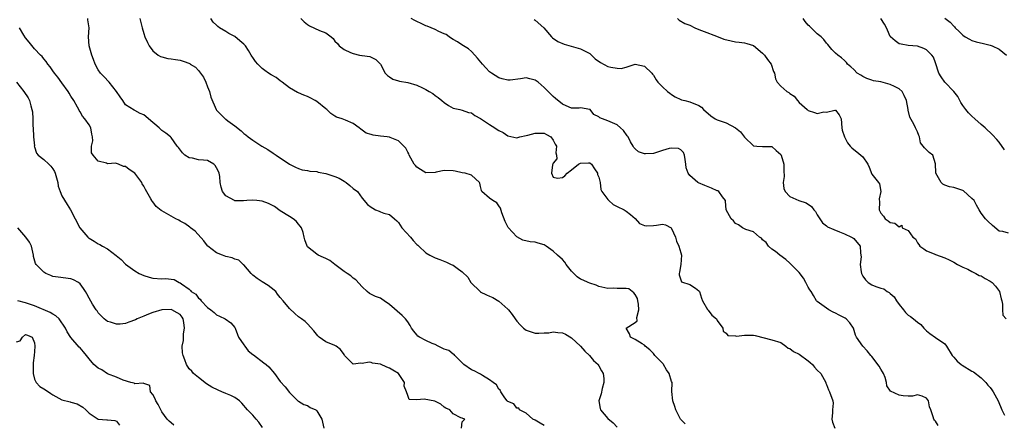
# Model space of a CAD drawing. Units: inches. Extents: x 2547000 to 2550000, y 1542000 to 1545000.
# Drawn here: x 2547432 to 2547648, y 1542128 to 1542217 of the extents above; entities that cross this region are included whole.
import ezdxf

# ---------------------------------------------------------------- set-up
doc = ezdxf.new("R2010")
doc.units = ezdxf.units.IN
doc.header["$MEASUREMENT"] = 0
doc.layers.add('LD25471542_2ft', color=92, linetype='Continuous')

msp = doc.modelspace()

# ---------------------------------------------------------------- linework, layer by layer
at = {"layer": 'LD25471542_2ft'}
for points, elevation in [([(2547547, 1542127.6), (2547546.13, 1542128.13), (2547545, 1542128.72), (2547544.51, 1542129), (2547543, 1542130.26), (2547541.55, 1542131), (2547541.39, 1542131.39), (2547541, 1542131.37), (2547540.31, 1542132.31), (2547539, 1542132.87), (2547538.94, 1542132.94), (2547538.87, 1542133), (2547538.33, 1542133.67), (2547537.46, 1542135), (2547537.34, 1542135.34), (2547537, 1542135.55), (2547536.51, 1542136.51), (2547535.76, 1542137), (2547535, 1542137.62), (2547533.46, 1542138.54), (2547533, 1542138.87), (2547532.69, 1542139), (2547531.61, 1542139.61), (2547531, 1542139.81), (2547529.35, 1542141), (2547527.33, 1542143), (2547527.21, 1542143.21), (2547527, 1542143.29), (2547526.07, 1542144.07), (2547525, 1542144.39), (2547524.6, 1542144.6), (2547523.67, 1542145), (2547523, 1542145.35), (2547522.38, 1542145.62), (2547521, 1542146.28), (2547519.59, 1542147), (2547519.24, 1542147.24), (2547519, 1542147.48), (2547518.31, 1542148.31), (2547517.85, 1542149), (2547517.55, 1542149.55), (2547517, 1542150.34), (2547516.51, 1542151), (2547515.78, 1542151.78), (2547513, 1542154.21), (2547511.86, 1542155), (2547511.34, 1542155.34), (2547511, 1542155.53), (2547509.94, 1542155.94), (2547508.6, 1542156.6), (2547508.09, 1542157), (2547507, 1542158.02), (2547505.61, 1542159.61), (2547505, 1542159.96), (2547504.48, 1542160.48), (2547503.66, 1542161), (2547503, 1542161.43), (2547500.96, 1542163), (2547499.87, 1542163.87), (2547499, 1542164.3), (2547498.52, 1542164.52), (2547497.33, 1542165), (2547497, 1542165.22), (2547495, 1542166.86), (2547494.88, 1542167), (2547494.39, 1542168.39), (2547494.26, 1542169), (2547493.99, 1542170.01), (2547493.66, 1542171), (2547493.38, 1542171.38), (2547493, 1542171.8), (2547492.46, 1542172.46), (2547491.85, 1542173), (2547491, 1542173.49), (2547489, 1542174.75), (2547487.72, 1542175.72), (2547487, 1542176.11), (2547486.4, 1542176.4), (2547485, 1542176.89), (2547483.82, 1542177), (2547482.87, 1542177.13), (2547481.66, 1542177), (2547480.94, 1542176.94), (2547479, 1542176.97), (2547478.92, 1542177), (2547477, 1542178.06), (2547476.29, 1542179), (2547475.97, 1542179.97), (2547475.78, 1542181), (2547475.72, 1542182.28), (2547475.6, 1542183), (2547475.39, 1542183.39), (2547475, 1542184.24), (2547474.71, 1542184.71), (2547474.38, 1542185), (2547473, 1542185.79), (2547472.1, 1542185.9), (2547471, 1542185.97), (2547469.69, 1542186.31), (2547469, 1542186.37), (2547467.99, 1542187), (2547467.5, 1542187.5), (2547466.65, 1542188.65), (2547466.3, 1542189), (2547465, 1542190.85), (2547464.87, 1542191), (2547463.85, 1542191.85), (2547463, 1542192.38), (2547462.69, 1542192.69), (2547462.36, 1542193), (2547460, 1542195), (2547459.47, 1542195.47), (2547459, 1542195.85), (2547458.18, 1542196.18), (2547457, 1542196.81), (2547456.86, 1542196.86), (2547455, 1542198.05), (2547454.39, 1542199), (2547453.8, 1542199.8), (2547452.99, 1542201), (2547451.41, 1542203), (2547450.25, 1542204.25), (2547449.51, 1542205), (2547449, 1542205.74), (2547448.31, 1542207), (2547447.98, 1542207.98), (2547447.58, 1542209), (2547446.97, 1542211), (2547446.88, 1542213), (2547447, 1542215), (2547446.71, 1542216.71), (2547446.69, 1542217)], 8208), ([(2547458.1, 1542217), (2547458.62, 1542215), (2547459, 1542213.71), (2547459.24, 1542213), (2547459.78, 1542211.78), (2547460.2, 1542211), (2547461, 1542209.93), (2547462.13, 1542209), (2547462.67, 1542208.67), (2547463, 1542208.61), (2547464.25, 1542208.25), (2547465, 1542208.19), (2547465.98, 1542207.98), (2547467, 1542207.84), (2547467.65, 1542207.65), (2547469.1, 1542207.1), (2547469.21, 1542207), (2547470.33, 1542206.33), (2547471, 1542205.61), (2547471.48, 1542205), (2547472.1, 1542204.1), (2547472.65, 1542203), (2547473, 1542201.98), (2547473.46, 1542201), (2547473.76, 1542199.76), (2547474.93, 1542197), (2547475, 1542196.9), (2547476.86, 1542195), (2547477, 1542194.88), (2547477.48, 1542194.52), (2547479, 1542193.47), (2547480.37, 1542192.37), (2547481, 1542191.77), (2547481.43, 1542191.43), (2547481.95, 1542191), (2547483, 1542190.27), (2547484.92, 1542189), (2547486.24, 1542188.24), (2547487.46, 1542187.46), (2547488.06, 1542187), (2547491, 1542184.98), (2547492.33, 1542184.33), (2547493, 1542184.04), (2547493.79, 1542183.79), (2547495, 1542183.6), (2547495.48, 1542183.48), (2547497, 1542183.37), (2547497.29, 1542183.29), (2547499, 1542182.95), (2547501, 1542182.27), (2547501.92, 1542181.92), (2547503, 1542181.26), (2547503.48, 1542181), (2547504.31, 1542180.31), (2547505, 1542179.64), (2547505.96, 1542179), (2547507, 1542177.52), (2547508.18, 1542176.18), (2547509, 1542175.58), (2547509.31, 1542175.31), (2547509.95, 1542175), (2547510.69, 1542174.69), (2547511, 1542174.54), (2547511.74, 1542174.26), (2547513, 1542173.92), (2547514.1, 1542173), (2547514.58, 1542172.58), (2547515, 1542172.18), (2547515.73, 1542171), (2547517.64, 1542169), (2547518.23, 1542168.23), (2547519, 1542167.39), (2547519.22, 1542167.22), (2547519.43, 1542167), (2547521, 1542165.51), (2547521.84, 1542165), (2547523, 1542164.43), (2547524.07, 1542164.07), (2547525.5, 1542163.5), (2547526.52, 1542163), (2547527, 1542162.79), (2547527.84, 1542162.16), (2547529, 1542161.35), (2547530.2, 1542160.2), (2547530.89, 1542159), (2547532.89, 1542157), (2547532.95, 1542156.95), (2547534.29, 1542156.29), (2547535, 1542155.97), (2547535.7, 1542155.7), (2547537, 1542154.91), (2547539, 1542153.13), (2547539.12, 1542153), (2547539.96, 1542151.96), (2547540.6, 1542151), (2547541, 1542150.48), (2547541.69, 1542149.69), (2547542.43, 1542149), (2547542.74, 1542148.74), (2547543, 1542148.56), (2547544.14, 1542148.14), (2547545, 1542147.88), (2547545.84, 1542147.84), (2547547, 1542147.93), (2547547.98, 1542147.98), (2547549, 1542148.18), (2547550.02, 1542148.02), (2547551, 1542147.94), (2547551.66, 1542147.66), (2547553, 1542146.84), (2547555, 1542145.01), (2547555.92, 1542143.92), (2547556.95, 1542143), (2547557.86, 1542141.86), (2547558.83, 1542141), (2547558.88, 1542140.88), (2547559, 1542140.73), (2547559.58, 1542139.58), (2547559.94, 1542139), (2547560.12, 1542137.88), (2547560.13, 1542137), (2547559.73, 1542135.73), (2547559.49, 1542134.51), (2547558.98, 1542133), (2547559.29, 1542131.29), (2547559.37, 1542131), (2547561, 1542129.1), (2547562.14, 1542128.14), (2547563, 1542127.2)], 8206), ([(2547577.98, 1542127.98), (2547577, 1542128.93), (2547576.94, 1542129), (2547575.9, 1542131), (2547575.73, 1542131.73), (2547575.25, 1542133), (2547575.05, 1542135.05), (2547575.09, 1542137), (2547575, 1542137.23), (2547574.45, 1542139), (2547573.84, 1542139.84), (2547573.21, 1542141), (2547573.13, 1542141.13), (2547573, 1542141.28), (2547571.31, 1542143), (2547571, 1542143.42), (2547570.18, 1542144.18), (2547569.16, 1542145), (2547569, 1542145.21), (2547568.5, 1542145.5), (2547567, 1542146.5), (2547565.95, 1542147), (2547565.74, 1542147.74), (2547565.01, 1542149), (2547567, 1542150.19), (2547567.41, 1542150.59), (2547567.33, 1542151.33), (2547567.82, 1542153), (2547567.72, 1542154.28), (2547567.6, 1542155), (2547567.5, 1542155.5), (2547567, 1542156.38), (2547566.72, 1542156.72), (2547566.32, 1542157), (2547565.6, 1542157.6), (2547565, 1542157.7), (2547564.31, 1542157.69), (2547563, 1542157.71), (2547562.25, 1542157.75), (2547561, 1542157.66), (2547559, 1542158.16), (2547558.42, 1542158.42), (2547557, 1542158.86), (2547556.64, 1542159), (2547555.52, 1542159.52), (2547555, 1542159.74), (2547554.22, 1542160.22), (2547553, 1542161.49), (2547551.84, 1542163), (2547551.51, 1542163.51), (2547551, 1542164.08), (2547549.92, 1542165), (2547549, 1542165.88), (2547547.41, 1542167), (2547547, 1542167.25), (2547545.65, 1542167.65), (2547545, 1542167.9), (2547543.93, 1542167.93), (2547542.33, 1542168.33), (2547541, 1542169.04), (2547539.07, 1542171.07), (2547538.41, 1542172.41), (2547537.65, 1542174.35), (2547537.37, 1542175.37), (2547537, 1542175.85), (2547536.55, 1542176.55), (2547535.7, 1542177), (2547535, 1542177.53), (2547533.32, 1542179), (2547533.23, 1542179.23), (2547533, 1542180.14), (2547532.84, 1542180.84), (2547532.74, 1542181), (2547531, 1542182.62), (2547529.62, 1542183), (2547529, 1542183.09), (2547527.45, 1542183.45), (2547527, 1542183.52), (2547525, 1542183.62), (2547523.22, 1542183.22), (2547523, 1542183.19), (2547521, 1542183.14), (2547519.84, 1542183.84), (2547519, 1542184.39), (2547518.7, 1542184.7), (2547518.45, 1542185), (2547517.34, 1542187), (2547517.26, 1542187.26), (2547517, 1542187.68), (2547516.55, 1542188.55), (2547516.18, 1542189), (2547515, 1542190.12), (2547513.15, 1542190.85), (2547513, 1542190.92), (2547512.45, 1542191), (2547511, 1542191.16), (2547509.39, 1542191.39), (2547509, 1542191.53), (2547507.84, 1542191.84), (2547507, 1542192.52), (2547506.67, 1542192.67), (2547506.34, 1542193), (2547505, 1542193.96), (2547503.3, 1542194.7), (2547502.56, 1542195), (2547501.37, 1542195.37), (2547501, 1542195.57), (2547500.12, 1542196.12), (2547499.25, 1542197), (2547499, 1542197.17), (2547497, 1542198.77), (2547496.69, 1542199), (2547495.59, 1542199.59), (2547495, 1542199.86), (2547494.17, 1542200.17), (2547493, 1542200.71), (2547492.79, 1542200.79), (2547491, 1542201.79), (2547489.39, 1542203), (2547489.18, 1542203.18), (2547489, 1542203.3), (2547488.06, 1542204.06), (2547487, 1542204.65), (2547486.41, 1542205), (2547485.62, 1542205.62), (2547485, 1542206.07), (2547484.04, 1542207), (2547483.58, 1542207.58), (2547483, 1542208.45), (2547482.76, 1542208.76), (2547482.62, 1542209), (2547482.01, 1542209.99), (2547481.35, 1542211), (2547481.2, 1542211.2), (2547481, 1542211.41), (2547480.1, 1542212.1), (2547479, 1542213.04), (2547477.7, 1542213.7), (2547477, 1542214.18), (2547475.67, 1542215), (2547475.27, 1542215.27), (2547475, 1542215.55), (2547474.25, 1542216.25), (2547473.75, 1542217)], 8204), ([(2547493.48, 1542217), (2547494.26, 1542216.26), (2547495, 1542215.7), (2547495.42, 1542215.42), (2547497.63, 1542214.37), (2547499, 1542213.85), (2547500.15, 1542213), (2547500.6, 1542212.6), (2547501, 1542212.07), (2547501.56, 1542211.56), (2547501.97, 1542211), (2547503, 1542210.21), (2547504.45, 1542209.55), (2547505, 1542209.32), (2547506.43, 1542209), (2547506.91, 1542208.91), (2547507, 1542208.87), (2547508.7, 1542208.7), (2547509, 1542208.51), (2547509.99, 1542207.99), (2547510.99, 1542207), (2547512.07, 1542205), (2547512.53, 1542204.53), (2547513, 1542204.23), (2547513.71, 1542203.71), (2547515, 1542203.32), (2547515.23, 1542203.23), (2547517, 1542202.97), (2547519, 1542202.41), (2547520.23, 1542201.77), (2547521, 1542201.39), (2547521.7, 1542201), (2547522.51, 1542200.51), (2547523, 1542200.11), (2547523.66, 1542199.66), (2547524.51, 1542199), (2547525, 1542198.54), (2547525.94, 1542197.94), (2547527, 1542197.35), (2547528.48, 1542197), (2547529, 1542196.9), (2547530.39, 1542196.39), (2547531, 1542196.26), (2547531.73, 1542195.73), (2547533, 1542195.03), (2547535, 1542193.7), (2547536.13, 1542193), (2547536.65, 1542192.65), (2547537, 1542192.39), (2547537.95, 1542191.95), (2547539, 1542191.24), (2547541, 1542190.8), (2547541.67, 1542191), (2547543, 1542191.31), (2547543.36, 1542191.36), (2547545, 1542191.85), (2547545.79, 1542191.79), (2547547, 1542191.8), (2547547.53, 1542191.53), (2547548.46, 1542191), (2547549, 1542190.28), (2547549.4, 1542189.4), (2547549.67, 1542189), (2547549.53, 1542187.53), (2547549.7, 1542187), (2547549.79, 1542186.21), (2547549, 1542185.25), (2547548.9, 1542185), (2547548.85, 1542184.85), (2547548.62, 1542183), (2547549, 1542182.16), (2547549.94, 1542181.94), (2547551, 1542182.09), (2547551.56, 1542182.44), (2547552.02, 1542183), (2547553, 1542183.76), (2547554.53, 1542185), (2547554.81, 1542185.19), (2547555, 1542185.23), (2547556.71, 1542185.29), (2547557, 1542185.28), (2547557.37, 1542185), (2547558.02, 1542184.02), (2547558.72, 1542183), (2547558.73, 1542182.73), (2547559, 1542182.16), (2547559.29, 1542181), (2547559.44, 1542179.44), (2547559.68, 1542179), (2547561, 1542177.25), (2547561.21, 1542177), (2547562.14, 1542176.14), (2547563, 1542175.7), (2547564.54, 1542175), (2547565, 1542174.7), (2547565.95, 1542173.95), (2547567, 1542173.04), (2547567.95, 1542171.95), (2547569, 1542171.52), (2547569.43, 1542171.43), (2547571, 1542171.52), (2547571.64, 1542171.64), (2547573, 1542171.85), (2547573.68, 1542171.68), (2547574.87, 1542171), (2547575, 1542170.89), (2547575.84, 1542169), (2547576.06, 1542168.06), (2547576.58, 1542167), (2547577, 1542165.56), (2547577.13, 1542165), (2547577, 1542163), (2547576.72, 1542161.28), (2547576.65, 1542161), (2547576.66, 1542160.66), (2547577.14, 1542159.14), (2547579, 1542158.6), (2547580.24, 1542157.76), (2547581, 1542157.21), (2547581.14, 1542157), (2547581.54, 1542155.54), (2547581.77, 1542155), (2547582.89, 1542153.11), (2547582.94, 1542153), (2547583, 1542152.94), (2547583.84, 1542151.84), (2547584.83, 1542151), (2547585, 1542150.68), (2547586.28, 1542149), (2547586.32, 1542148.32), (2547587, 1542147.84), (2547587.38, 1542147.38), (2547589, 1542147.28), (2547589.23, 1542147.23), (2547591, 1542147.42), (2547591.4, 1542147.4), (2547593, 1542147.42), (2547593.36, 1542147.36), (2547597, 1542146.42), (2547599, 1542145.79), (2547600.08, 1542145), (2547600.59, 1542144.59), (2547601, 1542144.48), (2547601.81, 1542143.81), (2547603, 1542143.27), (2547605, 1542141.82), (2547605.44, 1542141.44), (2547605.92, 1542141), (2547606.39, 1542140.39), (2547607, 1542139.76), (2547607.78, 1542139), (2547608.87, 1542137), (2547608.89, 1542136.89), (2547609, 1542136.56), (2547609.44, 1542135.44), (2547609.69, 1542135), (2547610.44, 1542133), (2547610.51, 1542132.51), (2547610.38, 1542131), (2547610.37, 1542130.37), (2547610.19, 1542129), (2547610.33, 1542128.33), (2547610.85, 1542127)], 8202), ([(2547633.59, 1542127.59), (2547633, 1542128.5), (2547632.75, 1542128.75), (2547632.61, 1542129), (2547632.49, 1542129.51), (2547631.93, 1542131), (2547631.7, 1542131.7), (2547631.41, 1542133), (2547631, 1542133.57), (2547630.04, 1542134.04), (2547629, 1542134.31), (2547627.95, 1542134.05), (2547627, 1542134.06), (2547625.88, 1542134.12), (2547625, 1542134.22), (2547623.11, 1542135.11), (2547622.27, 1542136.27), (2547622.22, 1542137), (2547621.89, 1542138.11), (2547621.55, 1542139), (2547621.37, 1542139.37), (2547621, 1542139.97), (2547620.64, 1542140.64), (2547619, 1542142.75), (2547618.74, 1542143), (2547617.99, 1542143.99), (2547617.02, 1542145), (2547615.64, 1542147), (2547615.42, 1542147.42), (2547614.94, 1542149), (2547614.17, 1542150.17), (2547613.36, 1542151), (2547613.16, 1542151.16), (2547613, 1542151.25), (2547611.85, 1542151.85), (2547611, 1542152.27), (2547610.52, 1542152.52), (2547609.55, 1542153), (2547609, 1542153.35), (2547607, 1542154.82), (2547606.83, 1542155), (2547606.14, 1542156.14), (2547605.64, 1542157), (2547605.39, 1542157.39), (2547605, 1542157.97), (2547604.52, 1542159), (2547603.94, 1542159.94), (2547603, 1542161.23), (2547601.23, 1542163), (2547601, 1542163.25), (2547600.06, 1542164.06), (2547598.77, 1542165), (2547597.81, 1542165.81), (2547597, 1542166.34), (2547596.32, 1542167), (2547595.77, 1542167.77), (2547595, 1542168.41), (2547594.73, 1542168.73), (2547594.31, 1542169), (2547593, 1542170.12), (2547591.33, 1542170.67), (2547590.88, 1542170.88), (2547590.59, 1542171), (2547589.67, 1542171.67), (2547589, 1542171.98), (2547588.58, 1542172.58), (2547588.09, 1542173), (2547586.98, 1542175), (2547586.86, 1542176.86), (2547586.8, 1542177), (2547586.2, 1542177.8), (2547585.39, 1542179), (2547585.13, 1542179.13), (2547585, 1542179.16), (2547583.77, 1542179.77), (2547583, 1542180.01), (2547582.32, 1542180.32), (2547580.92, 1542180.92), (2547580.78, 1542181), (2547579, 1542182.5), (2547578.64, 1542183), (2547578.19, 1542184.19), (2547578.14, 1542185), (2547577.96, 1542186.04), (2547577.81, 1542187), (2547577.59, 1542187.59), (2547577, 1542188.13), (2547576.47, 1542188.47), (2547575, 1542188.55), (2547574.45, 1542188.45), (2547573, 1542188.03), (2547571, 1542187.38), (2547569.25, 1542187.25), (2547569, 1542187.27), (2547567.74, 1542187.74), (2547567, 1542188.4), (2547566.69, 1542188.69), (2547566.53, 1542189), (2547565.95, 1542189.95), (2547565.42, 1542191), (2547565.26, 1542191.26), (2547564.39, 1542192.4), (2547563.75, 1542193), (2547563, 1542193.65), (2547561, 1542194.56), (2547559.2, 1542195.2), (2547559, 1542195.41), (2547557.91, 1542195.91), (2547557.07, 1542197), (2547557, 1542197.06), (2547555, 1542197.39), (2547554.66, 1542197.34), (2547553, 1542197.34), (2547552.46, 1542197.54), (2547551, 1542198.17), (2547549.47, 1542199.47), (2547549, 1542199.89), (2547547, 1542201.89), (2547545.66, 1542203), (2547545, 1542203.47), (2547543.8, 1542203.8), (2547543, 1542203.95), (2547541.78, 1542203.78), (2547539.48, 1542203.48), (2547539, 1542203.45), (2547537.75, 1542203.75), (2547537, 1542203.96), (2547535.44, 1542205), (2547535, 1542205.33), (2547534.17, 1542206.17), (2547533.4, 1542207), (2547532.31, 1542208.31), (2547531.72, 1542209), (2547531, 1542209.76), (2547530.33, 1542210.33), (2547529.26, 1542211), (2547529.12, 1542211.12), (2547527.93, 1542211.93), (2547527, 1542212.41), (2547526.65, 1542212.65), (2547526.09, 1542213), (2547525.48, 1542213.48), (2547525, 1542213.67), (2547523.83, 1542214.17), (2547523, 1542214.6), (2547521.31, 1542215.31), (2547521, 1542215.4), (2547519.96, 1542215.96), (2547519, 1542216.33), (2547518.57, 1542216.57), (2547517.74, 1542217)], 8200), ([(2547576.27, 1542217), (2547576.66, 1542216.66), (2547577.92, 1542215.92), (2547579, 1542215.53), (2547580.1, 1542215), (2547581, 1542214.64), (2547582.14, 1542214.14), (2547584.84, 1542213.16), (2547586.5, 1542212.5), (2547588.09, 1542212.09), (2547589, 1542211.9), (2547589.83, 1542211.83), (2547591, 1542211.66), (2547591.53, 1542211.53), (2547593, 1542211.07), (2547595, 1542209.43), (2547595.38, 1542209), (2547596.03, 1542208.03), (2547596.85, 1542207), (2547597.4, 1542205.4), (2547597.58, 1542205), (2547597.79, 1542203.79), (2547598.19, 1542203), (2547599, 1542202.18), (2547600.31, 1542201), (2547600.75, 1542200.75), (2547601, 1542200.54), (2547601.93, 1542199.93), (2547602.63, 1542199), (2547603, 1542198.6), (2547604.8, 1542197), (2547605, 1542196.79), (2547606.4, 1542196.4), (2547607, 1542196.16), (2547608.48, 1542196.48), (2547609, 1542196.46), (2547610.88, 1542196.88), (2547611, 1542196.86), (2547611.85, 1542195.85), (2547612.26, 1542195), (2547612.41, 1542193), (2547612.49, 1542192.49), (2547612.99, 1542191), (2547613.67, 1542189.67), (2547614.23, 1542189), (2547614.61, 1542188.61), (2547615, 1542188.27), (2547615.69, 1542187.69), (2547616.59, 1542187), (2547617, 1542186.61), (2547618.1, 1542185), (2547618.39, 1542184.39), (2547619, 1542182.79), (2547620.47, 1542181), (2547620.68, 1542180.68), (2547620.98, 1542179), (2547620.58, 1542177.42), (2547620.67, 1542176.67), (2547620.63, 1542175), (2547621, 1542174.21), (2547621.58, 1542173.58), (2547621.89, 1542173), (2547622.59, 1542172.59), (2547623, 1542172.2), (2547624.08, 1542172.08), (2547625, 1542171.24), (2547625.58, 1542171.58), (2547625.69, 1542171), (2547627, 1542170.45), (2547627.98, 1542169), (2547628.58, 1542168.58), (2547629, 1542167.71), (2547629.34, 1542167.34), (2547629.56, 1542167), (2547630.43, 1542166.43), (2547631, 1542166), (2547632.71, 1542165.29), (2547633, 1542165.16), (2547635, 1542164.46), (2547635.97, 1542163.97), (2547637, 1542163.51), (2547637.84, 1542163), (2547639, 1542162.38), (2547640.06, 1542161.94), (2547641, 1542161.46), (2547641.86, 1542161), (2547642.58, 1542160.58), (2547643, 1542160.48), (2547643.92, 1542159.92), (2547645, 1542159.32), (2547645.19, 1542159.19), (2547645.41, 1542159), (2547646.17, 1542158.17), (2547647.04, 1542157), (2547647.43, 1542155.43), (2547647.56, 1542155), (2547647.74, 1542154.26), (2547647.71, 1542153), (2547647.8, 1542151.8), (2547648.49, 1542151)], 8196), ([(2547649, 1542169.85), (2547647.78, 1542170.21), (2547647, 1542170.27), (2547645.53, 1542171.53), (2547644.51, 1542172.51), (2547643.97, 1542173), (2547643, 1542174.28), (2547642.59, 1542175), (2547641.98, 1542175.98), (2547641.49, 1542177), (2547641, 1542177.49), (2547639.13, 1542179.13), (2547639, 1542179.2), (2547637.67, 1542179.67), (2547637, 1542179.88), (2547636.04, 1542180.04), (2547635, 1542180.4), (2547634.62, 1542180.62), (2547634.2, 1542181), (2547633.07, 1542183), (2547633.08, 1542183.08), (2547633, 1542185.08), (2547632.39, 1542187), (2547631.56, 1542187.56), (2547631, 1542188.14), (2547630.6, 1542188.6), (2547629.7, 1542189.7), (2547629.45, 1542191), (2547629.29, 1542191.29), (2547629, 1542192.12), (2547628.72, 1542192.72), (2547628.62, 1542193), (2547628.22, 1542193.78), (2547627.31, 1542195.31), (2547627, 1542196.89), (2547626.97, 1542196.97), (2547626.98, 1542197.02), (2547626.6, 1542199), (2547626.1, 1542200.1), (2547625.64, 1542201), (2547625, 1542201.57), (2547623.94, 1542202.06), (2547623, 1542202.55), (2547621, 1542203.08), (2547619.36, 1542203.36), (2547619, 1542203.49), (2547617.86, 1542203.86), (2547617, 1542204.27), (2547616.54, 1542204.54), (2547615.79, 1542205), (2547615, 1542205.83), (2547614.39, 1542206.39), (2547613.66, 1542207), (2547613.39, 1542207.39), (2547613, 1542207.81), (2547612.36, 1542208.36), (2547611.51, 1542209), (2547611, 1542209.42), (2547610.22, 1542210.22), (2547609.33, 1542211.33), (2547609, 1542211.61), (2547608.41, 1542212.41), (2547607.87, 1542213), (2547607, 1542213.69), (2547605.64, 1542215), (2547605.33, 1542215.33), (2547605, 1542215.58), (2547604.35, 1542216.35), (2547603.93, 1542217)], 8194), ([(2547648.17, 1542188.17), (2547647, 1542189.82), (2547646.46, 1542190.46), (2547645.48, 1542191.48), (2547643.92, 1542193), (2547643, 1542193.75), (2547641.64, 1542195), (2547641, 1542195.53), (2547640.26, 1542196.26), (2547639.66, 1542197), (2547639, 1542197.89), (2547638.56, 1542198.56), (2547638.35, 1542199), (2547637.88, 1542199.88), (2547637, 1542201.01), (2547635.02, 1542203), (2547634.2, 1542204.2), (2547633.7, 1542205), (2547633, 1542207.25), (2547632.53, 1542208.53), (2547632.15, 1542209), (2547631, 1542210.14), (2547630.42, 1542210.42), (2547629, 1542210.93), (2547627, 1542211.07), (2547625.42, 1542211.42), (2547625, 1542211.49), (2547624.11, 1542212.11), (2547623.07, 1542213), (2547623, 1542213.09), (2547622.43, 1542214.43), (2547622.25, 1542215), (2547621.79, 1542215.79), (2547621, 1542217)], 8192), ([(2547635, 1542217.09), (2547636.19, 1542216.19), (2547637, 1542215.32), (2547637.17, 1542215.17), (2547637.31, 1542215), (2547638.18, 1542214.18), (2547639, 1542213.33), (2547639.49, 1542213), (2547640.46, 1542212.46), (2547641, 1542212.2), (2547641.92, 1542211.92), (2547643.5, 1542211.5), (2547645, 1542211.15), (2547645.44, 1542211), (2547647, 1542210.31), (2547648.61, 1542209)], 8190), ([(2547528.81, 1542127), (2547529, 1542128.36), (2547529.55, 1542129), (2547529.09, 1542129.09), (2547529, 1542129.22), (2547528.7, 1542129.3), (2547527, 1542130.13), (2547526.28, 1542131), (2547525.41, 1542131.41), (2547525, 1542131.58), (2547524.25, 1542132.25), (2547522.94, 1542132.94), (2547520.6, 1542133.4), (2547519, 1542133.25), (2547517.33, 1542133.33), (2547517, 1542134.15), (2547516.7, 1542135), (2547516.24, 1542136.24), (2547516.27, 1542137), (2547514.99, 1542139), (2547513.71, 1542139.71), (2547513, 1542140.19), (2547512.38, 1542140.38), (2547511, 1542141.07), (2547509.29, 1542141.29), (2547509, 1542141.4), (2547508.5, 1542141.5), (2547507, 1542141.18), (2547506.73, 1542141.27), (2547505, 1542141.04), (2547503.13, 1542143), (2547503, 1542143.15), (2547502.26, 1542144.26), (2547501.26, 1542145), (2547501, 1542145.13), (2547499, 1542145.99), (2547497.56, 1542147), (2547497.27, 1542147.27), (2547496.36, 1542148.36), (2547495, 1542149.91), (2547494.44, 1542150.44), (2547493.69, 1542151), (2547493, 1542151.48), (2547492.18, 1542152.18), (2547491, 1542153.32), (2547489.61, 1542155), (2547489, 1542155.71), (2547488.42, 1542156.42), (2547488, 1542157), (2547487, 1542157.83), (2547486.32, 1542158.32), (2547485, 1542159.16), (2547483.91, 1542159.91), (2547483, 1542160.61), (2547482.63, 1542161), (2547481, 1542162.88), (2547480.85, 1542163), (2547479.92, 1542163.92), (2547479, 1542164.16), (2547478.43, 1542164.42), (2547477, 1542164.75), (2547476.32, 1542165), (2547475, 1542165.56), (2547473.09, 1542167), (2547473, 1542167.08), (2547472.17, 1542168.17), (2547470.27, 1542170.27), (2547469.29, 1542171), (2547469.15, 1542171.15), (2547467.99, 1542171.99), (2547467, 1542172.49), (2547466.69, 1542172.69), (2547466.06, 1542173), (2547463, 1542174.78), (2547462.84, 1542174.84), (2547461.72, 1542175.72), (2547461, 1542176.7), (2547460.84, 1542176.84), (2547460.78, 1542177), (2547460.57, 1542177.43), (2547459.41, 1542179.41), (2547459, 1542180.19), (2547458.66, 1542180.66), (2547458.54, 1542181), (2547457.25, 1542182.75), (2547457.06, 1542183), (2547457, 1542183.06), (2547455.82, 1542183.82), (2547455, 1542184.51), (2547454.51, 1542184.51), (2547453.43, 1542185), (2547452.79, 1542185.21), (2547451, 1542185.11), (2547450.78, 1542185.22), (2547449, 1542185.69), (2547447.85, 1542187), (2547447.54, 1542187.54), (2547447.54, 1542189), (2547447.83, 1542190.17), (2547447.73, 1542191), (2547447.57, 1542191.57), (2547447.38, 1542193), (2547447, 1542193.68), (2547446.02, 1542195), (2547445.53, 1542195.53), (2547445, 1542196.48), (2547444.77, 1542196.77), (2547444.72, 1542197), (2547444.44, 1542197.56), (2547443.64, 1542199), (2547443, 1542199.97), (2547442.58, 1542200.58), (2547442.35, 1542201), (2547441, 1542202.91), (2547440.1, 1542204.1), (2547439.36, 1542205), (2547439, 1542205.56), (2547438.4, 1542206.4), (2547437.92, 1542207), (2547437.54, 1542207.54), (2547437, 1542208.19), (2547436.65, 1542208.65), (2547436.32, 1542209), (2547435, 1542210.33), (2547433.82, 1542211.82), (2547433, 1542212.77), (2547432.65, 1542213.35), (2547431.72, 1542215)], 8210), ([(2547544.79, 1542216.79), (2547545, 1542216.68), (2547546.94, 1542215), (2547548.61, 1542213), (2547548.8, 1542212.8), (2547549.97, 1542211.97), (2547551.37, 1542211.37), (2547555, 1542210.36), (2547557, 1542209.32), (2547557.41, 1542209), (2547558.19, 1542208.19), (2547559.35, 1542207.35), (2547561, 1542206.51), (2547561.67, 1542206.33), (2547563, 1542206.09), (2547563.94, 1542206.06), (2547565, 1542206.35), (2547567, 1542207), (2547569, 1542206.52), (2547570.63, 1542205), (2547570.79, 1542204.79), (2547571, 1542204.56), (2547571.58, 1542203.58), (2547571.99, 1542203), (2547573, 1542202), (2547574.11, 1542201), (2547574.6, 1542200.6), (2547575, 1542200.31), (2547575.79, 1542199.79), (2547577, 1542199.23), (2547577.17, 1542199.17), (2547577.88, 1542199), (2547579, 1542198.69), (2547581, 1542197.88), (2547581.53, 1542197.53), (2547582.01, 1542197), (2547582.55, 1542196.55), (2547583, 1542196.14), (2547583.63, 1542195.63), (2547584.54, 1542195), (2547585, 1542194.76), (2547587, 1542194.08), (2547589, 1542193), (2547590.1, 1542192.1), (2547591, 1542190.98), (2547593, 1542189.07), (2547593.75, 1542189), (2547595, 1542188.92), (2547597, 1542188.92), (2547598, 1542188), (2547599, 1542187.17), (2547599.1, 1542187), (2547599.69, 1542185), (2547599.64, 1542183.64), (2547599.73, 1542182.27), (2547599.51, 1542181), (2547599.64, 1542179.64), (2547599.92, 1542179), (2547601, 1542177.94), (2547602.93, 1542177), (2547604.53, 1542176.53), (2547605.74, 1542175.74), (2547606.24, 1542175), (2547606.59, 1542174.59), (2547607, 1542173.87), (2547607.53, 1542173), (2547608.12, 1542172.12), (2547609, 1542171.45), (2547609.27, 1542171.27), (2547610.62, 1542170.62), (2547611.88, 1542170.12), (2547613, 1542169.7), (2547614.49, 1542169), (2547614.8, 1542168.8), (2547615, 1542168.65), (2547616.45, 1542167), (2547616.47, 1542165.53), (2547616.59, 1542165), (2547616.64, 1542164.64), (2547616.43, 1542163), (2547616.67, 1542161.33), (2547616.74, 1542161), (2547616.81, 1542160.81), (2547617, 1542160.42), (2547617.58, 1542159.58), (2547618.18, 1542159), (2547619, 1542158.47), (2547619.87, 1542158.13), (2547621, 1542157.75), (2547621.6, 1542157.6), (2547622.35, 1542157), (2547622.78, 1542156.78), (2547623, 1542156.57), (2547623.89, 1542155.89), (2547624.42, 1542155), (2547625, 1542154.16), (2547625.95, 1542153), (2547626.4, 1542152.4), (2547627, 1542151.8), (2547627.5, 1542151.5), (2547628.16, 1542151), (2547629, 1542150.28), (2547629.76, 1542149.76), (2547630.44, 1542149), (2547631, 1542148.4), (2547631.77, 1542147.77), (2547633, 1542146.94), (2547635, 1542145.54), (2547635.39, 1542145), (2547636.67, 1542143), (2547637, 1542142.63), (2547637.73, 1542141.73), (2547638.62, 1542141), (2547638.84, 1542140.84), (2547641, 1542139.52), (2547641.34, 1542139.34), (2547643, 1542138.06), (2547644.06, 1542137), (2547644.48, 1542136.48), (2547645, 1542135.9), (2547645.39, 1542135.39), (2547645.66, 1542135), (2547646.78, 1542133), (2547647.58, 1542131), (2547648.16, 1542129.84)], 8198), ([(2547431.03, 1542203), (2547432.67, 1542201), (2547433.58, 1542199.58), (2547433.87, 1542199), (2547434.16, 1542197.84), (2547434.43, 1542197), (2547434.52, 1542196.52), (2547434.6, 1542195), (2547434.63, 1542193.37), (2547434.67, 1542193), (2547434.77, 1542191), (2547434.95, 1542189.05), (2547434.94, 1542188.94), (2547435, 1542188.81), (2547435.44, 1542187.44), (2547435.81, 1542187), (2547437, 1542186.01), (2547438.14, 1542185), (2547438.58, 1542184.58), (2547439, 1542183.99), (2547439.4, 1542183.4), (2547439.54, 1542183), (2547440.09, 1542181), (2547440.18, 1542180.18), (2547440.59, 1542179), (2547441, 1542178.04), (2547442.13, 1542176.13), (2547442.92, 1542175), (2547444.97, 1542171), (2547446.68, 1542169), (2547446.84, 1542168.84), (2547447, 1542168.74), (2547448.06, 1542168.06), (2547449, 1542167.52), (2547449.34, 1542167.34), (2547449.92, 1542167), (2547451, 1542166.42), (2547452.95, 1542164.95), (2547454.05, 1542164.05), (2547455, 1542163.07), (2547457, 1542161.59), (2547458, 1542161), (2547459, 1542160.51), (2547460.17, 1542160.17), (2547461, 1542159.95), (2547463, 1542159.83), (2547463.87, 1542159.87), (2547465, 1542159.71), (2547465.68, 1542159.68), (2547466.8, 1542159), (2547467, 1542158.94), (2547467.29, 1542158.71), (2547469, 1542157.51), (2547469.27, 1542157.27), (2547469.43, 1542157), (2547470.41, 1542156.41), (2547471, 1542155.59), (2547471.37, 1542155.37), (2547471.64, 1542155), (2547473, 1542153.52), (2547473.75, 1542153), (2547474.45, 1542152.45), (2547475, 1542151.9), (2547475.63, 1542151.63), (2547476.92, 1542151), (2547478.13, 1542150.13), (2547479, 1542149.15), (2547479.08, 1542149), (2547479.61, 1542147.61), (2547479.81, 1542147), (2547481, 1542145.33), (2547481.19, 1542145), (2547481.97, 1542143.97), (2547483, 1542143.16), (2547483.08, 1542143.08), (2547485.39, 1542141.39), (2547485.9, 1542141), (2547486.47, 1542140.47), (2547487.71, 1542139), (2547489, 1542137.24), (2547490.1, 1542136.1), (2547491, 1542134.82), (2547492.88, 1542133), (2547493, 1542132.91), (2547494.19, 1542132.19), (2547495, 1542132), (2547495.56, 1542131.56), (2547496.8, 1542131), (2547497, 1542130.84), (2547498.15, 1542129), (2547498.6, 1542127)], 8212), ([(2547485.12, 1542127.12), (2547484.31, 1542128.31), (2547483.68, 1542129), (2547483, 1542129.84), (2547481.8, 1542131), (2547480.51, 1542132.51), (2547480.01, 1542133), (2547479, 1542133.7), (2547478.14, 1542134.14), (2547477, 1542134.64), (2547476.17, 1542135), (2547475.32, 1542135.32), (2547473.99, 1542135.99), (2547472.77, 1542136.77), (2547471, 1542138.12), (2547469.96, 1542139), (2547469.53, 1542139.53), (2547469, 1542140.04), (2547468.41, 1542141), (2547467.99, 1542142.01), (2547467.62, 1542143), (2547467.54, 1542143.54), (2547467.42, 1542145), (2547467.71, 1542146.29), (2547467.74, 1542147.74), (2547467.97, 1542149), (2547467.78, 1542150.22), (2547467.64, 1542151), (2547467.4, 1542151.4), (2547467, 1542151.94), (2547466.37, 1542152.37), (2547465.19, 1542153), (2547465, 1542153.07), (2547463, 1542153), (2547461, 1542152.41), (2547460.02, 1542152.02), (2547459, 1542151.64), (2547457.54, 1542151), (2547457.2, 1542150.8), (2547455.7, 1542150.3), (2547455, 1542150.02), (2547453.84, 1542149.84), (2547453, 1542149.83), (2547451.72, 1542150.28), (2547451, 1542150.46), (2547450.26, 1542151), (2547449, 1542152.35), (2547448.76, 1542152.76), (2547448.54, 1542153), (2547447.73, 1542154.27), (2547447, 1542155.53), (2547446.51, 1542156.51), (2547446.21, 1542157), (2547445.72, 1542157.72), (2547445, 1542158.71), (2547444.65, 1542159), (2547443.57, 1542159.57), (2547443, 1542159.83), (2547440.19, 1542160.19), (2547439, 1542160.36), (2547438.55, 1542160.55), (2547437.51, 1542161), (2547437, 1542161.28), (2547435.34, 1542163), (2547435.22, 1542163.22), (2547434.75, 1542164.75), (2547434.73, 1542165), (2547434.3, 1542167), (2547433.88, 1542167.88), (2547433.1, 1542169), (2547431.32, 1542171)], 8214), ([(2547465.63, 1542127.63), (2547465, 1542128.14), (2547464.55, 1542128.55), (2547464.17, 1542129), (2547463, 1542130.61), (2547462.19, 1542132.19), (2547461.65, 1542133), (2547461.47, 1542133.47), (2547461, 1542134.4), (2547460.46, 1542135), (2547460.35, 1542136.35), (2547459, 1542136.81), (2547458.9, 1542136.9), (2547457, 1542136.75), (2547456.85, 1542136.85), (2547456.12, 1542137), (2547454.47, 1542137.53), (2547453, 1542138.24), (2547451, 1542138.97), (2547449.78, 1542139.78), (2547449, 1542140.15), (2547448.05, 1542141), (2547447, 1542142.22), (2547446.4, 1542143), (2547445.74, 1542143.74), (2547445, 1542144.64), (2547444.81, 1542144.81), (2547443, 1542146.93), (2547442.15, 1542148.16), (2547441.82, 1542149), (2547440.4, 1542151), (2547439.68, 1542151.68), (2547439, 1542152.03), (2547438.43, 1542152.43), (2547435, 1542153.87), (2547433.69, 1542154.31), (2547433, 1542154.53), (2547431.34, 1542155)], 8216), ([(2547431, 1542145.95), (2547431.83, 1542146.17), (2547432.36, 1542147), (2547433, 1542147.56), (2547433.42, 1542147.41), (2547434.45, 1542147), (2547435, 1542145.77), (2547435.06, 1542145), (2547435, 1542143.86), (2547434.93, 1542143), (2547434.67, 1542141.34), (2547434.71, 1542141), (2547434.72, 1542140.72), (2547434.66, 1542139), (2547435, 1542137.8), (2547435.36, 1542137), (2547436.19, 1542136.19), (2547437, 1542135.62), (2547437.39, 1542135.39), (2547438.6, 1542134.6), (2547439, 1542134.33), (2547441, 1542133.25), (2547442.8, 1542132.8), (2547443, 1542132.73), (2547444.38, 1542132.38), (2547445.61, 1542131.61), (2547446.26, 1542131), (2547447, 1542130.28), (2547449, 1542129), (2547450.86, 1542128.86), (2547451, 1542128.81), (2547452.66, 1542128.66), (2547453, 1542128.5), (2547453.67, 1542127.67)], 8218)]:
    msp.add_lwpolyline(points, dxfattribs=dict(at, elevation=elevation))

doc.saveas('drawing.dxf')
